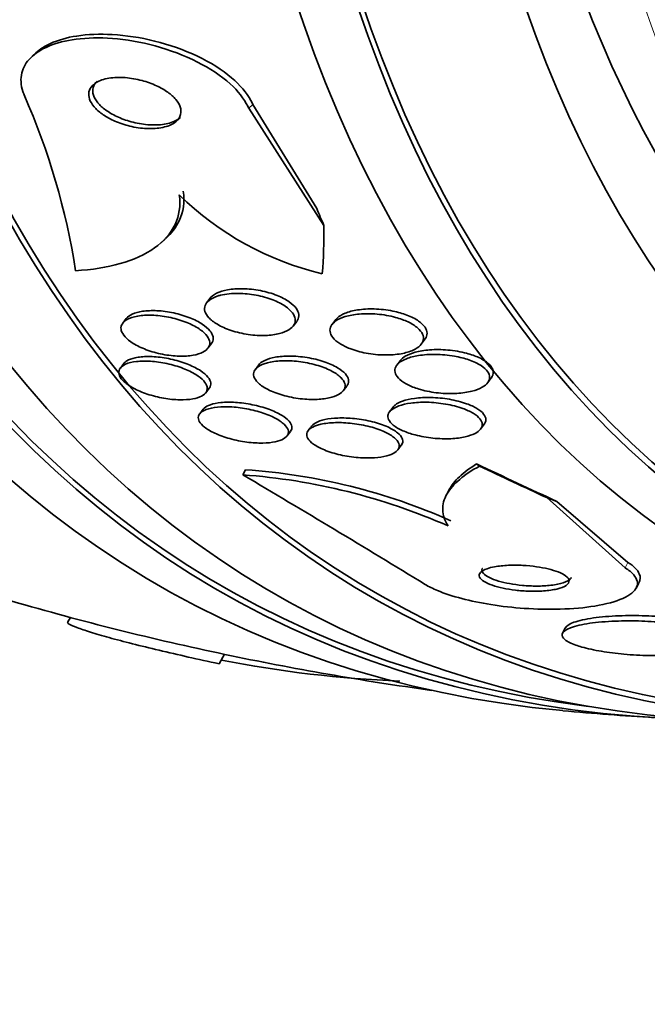
# Model space of a CAD drawing. Units: millimetres. Extents: x 0 to 771, y 0 to 1164.
# Drawn here: x 649 to 655, y 296 to 306 of the extents above; entities that cross this region are included whole.
import ezdxf
from ezdxf import colors
from ezdxf.entities.mleader import LeaderData, LeaderLine
from ezdxf.math import Vec2, Vec3

# ---------------------------------------------------------------- set-up
doc = ezdxf.new("R2010")
doc.units = ezdxf.units.MM
doc.layers.add('DV7_Défaut', color=7, linetype='Continuous')
doc.layers.add('Défaut', color=7, linetype='Continuous')

# ---------------------------------------------------------------- blocks, each defined once
blk = doc.blocks.new('_DOT')
at = {"color": 0}
blk.add_line((0, 0), (-1, 0), dxfattribs=at)
at = {"color": 0, "const_width": 0.333}
blk.add_lwpolyline([(-0.1665, 0, 1), (0.1665, 0, 1)], format="xyb", close=True, dxfattribs=at)
blk = doc.blocks.new('SE6')
at = {"layer": 'DV7_Défaut', "color": 7, "linetype": 'Continuous', "lineweight": 35}
for p, q in [((649.5396, 305.2141), (649.5005, 305.1783)), ((651.5869, 304.6772), (652.312, 303.5459)), ((651.6267, 304.7137), (652.2423, 303.7122)), ((650.7431, 303.3811), (650.7821, 303.4169)), ((651.2146, 302.8459), (651.1821, 302.803)), ((650.4066, 302.6497), (650.3742, 302.607)), ((652.4254, 302.6399), (652.3907, 302.5941)), ((652.0153, 302.578), (652.0497, 302.6233)), ((653.2497, 302.403), (653.2853, 302.4501)), ((651.1943, 302.3646), (651.2274, 302.4083)), ((650.3833, 302.2167), (650.3506, 302.1735)), ((651.6838, 302.2033), (651.6514, 302.1606)), ((653.0486, 302.2464), (653.0146, 302.2016)), ((653.89, 302.0322), (653.9243, 302.0774)), ((651.1734, 301.9347), (651.207, 301.9791)), ((652.4986, 301.9539), (652.5331, 301.9994)), ((651.1485, 301.7766), (651.1156, 301.7332)), ((652.9787, 301.7974), (652.9443, 301.752)), ((652.1801, 301.5964), (652.1608, 301.5709)), ((653.8218, 301.5853), (653.8567, 301.6313)), ((651.956, 301.5176), (651.9904, 301.5629)), ((653.0227, 301.3837), (653.0569, 301.4287)), ((651.5311, 301.1431), (651.5574, 301.1932)), ((653.5228, 301.0078), (653.4936, 300.9522)), ((655.2145, 300.247), (654.4588, 300.9241)), ((655.2416, 300.2988), (654.5559, 300.8867)), ((655.3203, 300.052), (655.3448, 300.0989)), ((649.8689, 299.7685), (649.8437, 299.7247)), ((654.6369, 299.6672), (654.6111, 299.618)), ((651.3011, 299.3223), (651.3536, 299.4133))]:
    blk.add_line(p, q, dxfattribs=at)
at = {"layer": 'DV7_Défaut', "color": 7, "linetype": 'Continuous', "lineweight": 18}
for p, q in [((651.5869, 304.6772), (651.6267, 304.7137)), ((655.2145, 300.247), (655.2416, 300.2988))]:
    blk.add_line(p, q, dxfattribs=at)
at = {"layer": 'DV7_Défaut', "color": 7, "linetype": 'Continuous', "lineweight": 35}
for centre, radius, start, end in [((643.1185, 302.0411), 6.8849, 8.94635, 23.69004), ((652.9647, 305.9279), 2.9226, 225.55146, 256.77649), ((651.1031, 295.21), 5.9485, 66.14527, 85.87308), ((584.0804, 186.9373), 132.637, 58.547871, 59.433608), ((651.1357, 295.2732), 5.935, 66.15005, 85.92571), ((657.2393, 327.2989), 28.5, 253.83324, 258.09124), ((657.2393, 327.2989), 28.5, 258.09124, 262.15342), ((653.48, 310.2951), 11.1485, 258.85855, 267.74909), ((657.2393, 327.2989), 28.55, 264.72465, 266.49641)]:
    blk.add_arc(centre, radius, start, end, dxfattribs=at)
for centre, major_axis, ratio, start_param, end_param in [((664.1336, 323.3185), (13.4168, 23.2385), 0.57735, 0, 3.401435), ((664.5932, 323.0532), (13.2942, 23.0262), 0.57735, 0, 3.446829), ((664.5932, 323.0532), (13.2673, 22.9797), 0.57735, 0, 3.381674), ((665.0175, 322.8082), (13.1729, 22.8162), 0.57735, 0, 3.441293), ((665.7246, 322.4), (12.9528, 22.4349), 0.57735, 0, 3.475297), ((665.7246, 322.4), (12.9253, 22.3872), 0.57735, 0, 3.397821), ((668.1995, 320.9711), (11.988, 20.7639), 0.57735, 0, 3.616357), ((668.553, 320.767), (-11.7925, -20.4252), 0.57735, 2.64128, 6.283185), ((668.553, 320.767), (11.8227, 20.4775), 0.57735, 0, 3.652846), ((669.4664, 320.2396), (11, 19.0526), 0.57735, 0, 3.141593), ((669.4664, 320.2396), (11.3275, 19.6198), 0.57735, 0, 3.540364), ((671.2342, 319.219), (10.25, 17.7535), 0.57735, 0, 3.141593), ((660.3066, 299.9929), (-8.1045, 8.8497), 0.391646, 0.8197, 0.838876), ((640.9539, 312.3847), (10.4433, -11.4035), 0.391646, 0.350987, 0.408703), ((646.1199, 306.0756), (13.615, -7.1332), 0.057861, -0.942959, -0.872605), ((655.4665, 300.4106), (-1.7706, 0.9276), 0.057861, 0.347082, 0.39493), ((646.1199, 306.0756), (13.6969, -7.1762), 0.057861, -0.94453, -0.886271), ((663.8598, 295.6534), (-10.6295, 5.5691), 0.057861, -0.475273, -0.456098)]:
    blk.add_ellipse(centre, major_axis=major_axis, ratio=ratio, start_param=start_param, end_param=end_param, dxfattribs=at)
at = {"layer": 'DV7_Défaut', "color": 7, "linetype": 'Continuous', "lineweight": 18}
blk.add_ellipse((670.1735, 319.8314), major_axis=(11, 19.0526), ratio=0.57735, start_param=0, end_param=3.135802, dxfattribs=at)
at = {"layer": 'DV7_Défaut', "color": 7, "linetype": 'Continuous', "lineweight": 35}
for points, knots in [([(649.5377, 305.2123), (649.5756, 305.2469), (649.6228, 305.2771), (649.6765, 305.3017), (649.7497, 305.3353), (649.8367, 305.3597), (649.9307, 305.3743), (650.0362, 305.3906), (650.1531, 305.3951), (650.2727, 305.3884), (650.4052, 305.3809), (650.5446, 305.3594), (650.6803, 305.3256), (650.8223, 305.2902), (650.9646, 305.2402), (651.0934, 305.1787), (651.2164, 305.12), (651.3311, 305.0488), (651.4227, 304.971), (651.5027, 304.9031), (651.5676, 304.8279), (651.6076, 304.7533), (651.6147, 304.7401), (651.6211, 304.7269), (651.6267, 304.7137)], [0, 0, 0, 0, 0.0921768, 0.0921768, 0.0921768, 0.2179296, 0.2179296, 0.2179296, 0.3594685, 0.3594685, 0.3594685, 0.5164998, 0.5164998, 0.5164998, 0.6811913, 0.6811913, 0.6811913, 0.8386256, 0.8386256, 0.8386256, 0.976009, 0.976009, 0.976009, 1, 1, 1, 1]), ([(649.4232, 304.8073), (649.4188, 304.8179), (649.4148, 304.8285), (649.4113, 304.8391), (649.3908, 304.9012), (649.3874, 304.9629), (649.4011, 305.0186), (649.4145, 305.0726), (649.444, 305.1224), (649.4865, 305.1649), (649.531, 305.2095), (649.5906, 305.2471), (649.66, 305.2762), (649.7365, 305.3083), (649.8266, 305.3308), (649.9233, 305.3434), (650.0319, 305.3576), (650.1514, 305.3596), (650.2733, 305.3502), (650.4076, 305.3399), (650.5483, 305.3154), (650.6844, 305.2786), (650.8257, 305.2403), (650.9665, 305.1875), (651.0927, 305.1236), (651.2119, 305.0632), (651.3221, 304.9906), (651.4085, 304.9124), (651.4837, 304.8444), (651.5432, 304.7697), (651.5783, 304.6963), (651.5814, 304.6899), (651.5842, 304.6836), (651.5869, 304.6772)], [0, 0, 0, 0, 0.015287, 0.015287, 0.015287, 0.106319, 0.106319, 0.106319, 0.19411, 0.19411, 0.19411, 0.286009, 0.286009, 0.286009, 0.387453, 0.387453, 0.387453, 0.501623, 0.501623, 0.501623, 0.627764, 0.627764, 0.627764, 0.758969, 0.758969, 0.758969, 0.883119, 0.883119, 0.883119, 0.990845, 0.990845, 0.990845, 1, 1, 1, 1]), ([(650.0692, 304.8821), (650.0552, 304.8633), (650.047, 304.8416), (650.0456, 304.8187), (650.0441, 304.7958), (650.0495, 304.771), (650.0612, 304.7465), (650.0727, 304.7224), (650.0905, 304.698), (650.1129, 304.675), (650.1364, 304.651), (650.1653, 304.6279), (650.1974, 304.6072), (650.2328, 304.5844), (650.2728, 304.5639), (650.3144, 304.5468), (650.3612, 304.5275), (650.4112, 304.512), (650.4609, 304.5011), (650.5157, 304.4891), (650.5715, 304.4822), (650.6241, 304.4813), (650.6786, 304.4802), (650.7313, 304.4855), (650.7767, 304.4971), (650.8195, 304.5082), (650.8573, 304.5254), (650.8846, 304.5478), (650.9084, 304.5673), (650.9249, 304.5914), (650.9315, 304.6179), (650.9373, 304.6408), (650.9357, 304.6662), (650.9269, 304.6917), (650.9186, 304.7155), (650.9039, 304.7401), (650.8841, 304.7634), (650.8638, 304.7873), (650.8377, 304.8106), (650.8082, 304.8318), (650.7759, 304.855), (650.7388, 304.8762), (650.6996, 304.8944), (650.6554, 304.9148), (650.6077, 304.9319), (650.5597, 304.9448), (650.5062, 304.9592), (650.451, 304.9687), (650.3982, 304.9727), (650.3425, 304.977), (650.2878, 304.9752), (650.2395, 304.967), (650.1927, 304.9591), (650.1504, 304.9449), (650.1178, 304.925), (650.098, 304.9128), (650.0814, 304.8983), (650.0692, 304.8821)], [0, 0, 0, 0, 0.044552, 0.044552, 0.044552, 0.089184, 0.089184, 0.089184, 0.132994, 0.132994, 0.132994, 0.17883, 0.17883, 0.17883, 0.229491, 0.229491, 0.229491, 0.286595, 0.286595, 0.286595, 0.349733, 0.349733, 0.349733, 0.415377, 0.415377, 0.415377, 0.47748, 0.47748, 0.47748, 0.531492, 0.531492, 0.531492, 0.578168, 0.578168, 0.578168, 0.621781, 0.621781, 0.621781, 0.666568, 0.666568, 0.666568, 0.715682, 0.715682, 0.715682, 0.771113, 0.771113, 0.771113, 0.832988, 0.832988, 0.832988, 0.89844, 0.89844, 0.89844, 0.961743, 0.961743, 0.961743, 1, 1, 1, 1]), ([(650.1271, 304.9386), (650.1078, 304.9209), (650.0942, 304.9), (650.0879, 304.8772), (650.0817, 304.8544), (650.0827, 304.829), (650.0911, 304.8034), (650.0989, 304.7795), (650.1133, 304.7548), (650.1327, 304.7312), (650.1527, 304.7071), (650.1784, 304.6836), (650.2076, 304.6622), (650.2394, 304.6388), (650.2762, 304.6174), (650.315, 304.599), (650.3587, 304.5784), (650.406, 304.5611), (650.4536, 304.548), (650.5067, 304.5334), (650.5616, 304.5237), (650.6142, 304.5194), (650.6701, 304.5148), (650.725, 304.5163), (650.7738, 304.5242), (650.8213, 304.5319), (650.8646, 304.546), (650.8981, 304.5658), (650.91, 304.5729), (650.9209, 304.5808), (650.9304, 304.5895)], [0, 0, 0, 0, 0.09374, 0.09374, 0.09374, 0.187577, 0.187577, 0.187577, 0.275214, 0.275214, 0.275214, 0.364867, 0.364867, 0.364867, 0.462741, 0.462741, 0.462741, 0.572893, 0.572893, 0.572893, 0.695966, 0.695966, 0.695966, 0.82687, 0.82687, 0.82687, 0.954435, 0.954435, 0.954435, 1, 1, 1, 1]), ([(650.9572, 303.8773), (650.9712, 303.774), (650.9573, 303.679), (650.8867, 303.5297), (650.8435, 303.4729), (650.7881, 303.4224)], [0, 0, 0, 0, 0.581495, 0.581495, 1, 1, 1, 1]), ([(650.9181, 303.8415), (650.932, 303.7381), (650.9181, 303.6432), (650.8361, 303.4696), (650.7688, 303.3938), (650.5891, 303.2672), (650.4769, 303.2168), (650.2211, 303.1439), (650.0758, 303.1209), (649.9196, 303.1117)], [0, 0, 0, 0, 0.25, 0.25, 0.5, 0.5, 0.75, 0.75, 1, 1, 1, 1]), ([(651.2115, 302.8416), (651.2256, 302.8623), (651.2489, 302.8805), (651.2784, 302.8948), (651.3078, 302.9092), (651.3441, 302.9202), (651.3844, 302.9274), (651.4284, 302.9353), (651.4784, 302.9388), (651.5304, 302.9378), (651.5849, 302.9367), (651.6433, 302.9305), (651.7005, 302.9193), (651.7552, 302.9086), (651.8105, 302.8928), (651.8603, 302.873), (651.9039, 302.8557), (651.9447, 302.8346), (651.9774, 302.8117), (652.0057, 302.7919), (652.0289, 302.7703), (652.0445, 302.7488), (652.0589, 302.7288), (652.0674, 302.7085), (652.0694, 302.6893), (652.0715, 302.6699), (652.0671, 302.6512), (652.0572, 302.6344), (652.0551, 302.6309), (652.0528, 302.6274), (652.0503, 302.6241)], [0, 0, 0, 0, 0.113285, 0.113285, 0.113285, 0.225951, 0.225951, 0.225951, 0.34956, 0.34956, 0.34956, 0.479212, 0.479212, 0.479212, 0.603368, 0.603368, 0.603368, 0.712328, 0.712328, 0.712328, 0.8063, 0.8063, 0.8063, 0.893201, 0.893201, 0.893201, 0.981518, 0.981518, 0.981518, 1, 1, 1, 1]), ([(651.3163, 302.8754), (651.3664, 302.8878), (651.4264, 302.8938), (651.4896, 302.893), (651.5436, 302.8923), (651.6016, 302.8865), (651.6585, 302.8757), (651.7134, 302.8654), (651.7691, 302.85), (651.8194, 302.8305), (651.8637, 302.8133), (651.9052, 302.7923), (651.9388, 302.7694), (651.9678, 302.7497), (651.9917, 302.728), (652.008, 302.7064), (652.0231, 302.6864), (652.0322, 302.666), (652.0348, 302.6468), (652.0375, 302.6273), (652.0337, 302.6085), (652.0243, 302.5916), (652.0142, 302.5733), (651.9973, 302.5567), (651.9754, 302.5428), (651.9508, 302.5272), (651.9194, 302.5145), (651.8838, 302.5054), (651.8441, 302.4951), (651.798, 302.4889), (651.7491, 302.4872), (651.697, 302.4853), (651.6402, 302.4885), (651.5835, 302.4967), (651.5278, 302.5048), (651.4704, 302.5181), (651.4172, 302.5359), (651.3696, 302.5519), (651.3238, 302.5721), (651.2856, 302.5946), (651.2525, 302.6141), (651.2242, 302.636), (651.2036, 302.6581), (651.1849, 302.6782), (651.1721, 302.6991), (651.1661, 302.7189), (651.16, 302.7386), (651.1604, 302.7578), (651.1666, 302.7753), (651.1732, 302.7939), (651.1865, 302.811), (651.2049, 302.8257), (651.2255, 302.842), (651.2528, 302.8557), (651.2847, 302.8663), (651.2947, 302.8696), (651.3053, 302.8726), (651.3163, 302.8754)], [0, 0, 0, 0, 0.076658, 0.076658, 0.076658, 0.141823, 0.141823, 0.141823, 0.204722, 0.204722, 0.204722, 0.260124, 0.260124, 0.260124, 0.307873, 0.307873, 0.307873, 0.351853, 0.351853, 0.351853, 0.396368, 0.396368, 0.396368, 0.444708, 0.444708, 0.444708, 0.499043, 0.499043, 0.499043, 0.559859, 0.559859, 0.559859, 0.624857, 0.624857, 0.624857, 0.688745, 0.688745, 0.688745, 0.746037, 0.746037, 0.746037, 0.795411, 0.795411, 0.795411, 0.840021, 0.840021, 0.840021, 0.884121, 0.884121, 0.884121, 0.93116, 0.93116, 0.93116, 0.983573, 0.983573, 0.983573, 1, 1, 1, 1]), ([(650.4064, 302.6496), (650.4069, 302.6502), (650.4075, 302.6509), (650.408, 302.6515), (650.421, 302.6678), (650.4409, 302.6819), (650.4657, 302.6931), (650.493, 302.7055), (650.527, 302.7147), (650.5649, 302.7202), (650.6064, 302.7263), (650.6537, 302.7282), (650.703, 302.7258), (650.7547, 302.7234), (650.8102, 302.7161), (650.8648, 302.7044), (650.9178, 302.6931), (650.9716, 302.6771), (651.0205, 302.6576), (651.0647, 302.64), (651.1063, 302.619), (651.1404, 302.5964), (651.1706, 302.5764), (651.1958, 302.5547), (651.2134, 302.5332), (651.2297, 302.5132), (651.24, 302.493), (651.2436, 302.474), (651.2472, 302.4551), (651.2443, 302.4369), (651.2356, 302.4209), (651.2335, 302.4169), (651.2309, 302.413), (651.2281, 302.4092)], [0, 0, 0, 0, 0.004014, 0.004014, 0.004014, 0.103886, 0.103886, 0.103886, 0.214343, 0.214343, 0.214343, 0.335422, 0.335422, 0.335422, 0.462293, 0.462293, 0.462293, 0.585688, 0.585688, 0.585688, 0.697101, 0.697101, 0.697101, 0.795365, 0.795365, 0.795365, 0.886317, 0.886317, 0.886317, 0.977398, 0.977398, 0.977398, 1, 1, 1, 1]), ([(652.4245, 302.6387), (652.4293, 302.645), (652.4349, 302.6511), (652.4412, 302.6568), (652.46, 302.6741), (652.4856, 302.6892), (652.5156, 302.7014), (652.55, 302.7155), (652.5909, 302.7262), (652.6353, 302.7331), (652.6848, 302.7409), (652.74, 302.7442), (652.7966, 302.7427), (652.8554, 302.7411), (652.9176, 302.7342), (652.9773, 302.722), (653.0239, 302.7125), (653.0703, 302.6994), (653.1123, 302.6834), (653.1544, 302.6672), (653.1934, 302.6475), (653.2242, 302.626), (653.251, 302.6072), (653.2725, 302.5864), (653.2862, 302.5657), (653.2989, 302.5467), (653.3055, 302.5272), (653.3059, 302.5088), (653.3063, 302.4899), (653.3003, 302.4717), (653.289, 302.4552), (653.2879, 302.4536), (653.2868, 302.452), (653.2856, 302.4504)], [0, 0, 0, 0, 0.03378, 0.03378, 0.03378, 0.1351533, 0.1351533, 0.1351533, 0.2512791, 0.2512791, 0.2512791, 0.3811722, 0.3811722, 0.3811722, 0.516381, 0.516381, 0.516381, 0.6217572, 0.6217572, 0.6217572, 0.7280462, 0.7280462, 0.7280462, 0.8204341, 0.8204341, 0.8204341, 0.9050918, 0.9050918, 0.9050918, 0.9915932, 0.9915932, 0.9915932, 1, 1, 1, 1]), ([(650.4361, 302.651), (650.4671, 302.6644), (650.5062, 302.6737), (650.5497, 302.6787), (650.5932, 302.6836), (650.6422, 302.6842), (650.693, 302.6804), (650.7455, 302.6765), (650.8014, 302.6678), (650.8558, 302.6547), (650.908, 302.6422), (650.9605, 302.6251), (651.0076, 302.6048), (651.0499, 302.5866), (651.0891, 302.5652), (651.1207, 302.5426), (651.1487, 302.5225), (651.1715, 302.5009), (651.1868, 302.4797), (651.2012, 302.4599), (651.2095, 302.4399), (651.2112, 302.4214), (651.213, 302.4026), (651.2082, 302.3849), (651.1976, 302.3693), (651.1863, 302.3525), (651.1682, 302.3378), (651.1451, 302.3259), (651.1196, 302.3128), (651.0874, 302.3028), (651.0511, 302.2963), (651.0112, 302.2892), (650.9654, 302.2862), (650.9172, 302.2875), (650.8665, 302.2889), (650.8116, 302.2951), (650.7572, 302.3058), (650.704, 302.3162), (650.6495, 302.3314), (650.5994, 302.3502), (650.5539, 302.3674), (650.5105, 302.3882), (650.4744, 302.4107), (650.4424, 302.4306), (650.4152, 302.4525), (650.3955, 302.4743), (650.3774, 302.4944), (650.3652, 302.5149), (650.3599, 302.5341), (650.3545, 302.5533), (650.3557, 302.5717), (650.3628, 302.588), (650.3703, 302.6054), (650.3846, 302.621), (650.4041, 302.6339), (650.4136, 302.6402), (650.4243, 302.6459), (650.4361, 302.651)], [0, 0, 0, 0, 0.061541, 0.061541, 0.061541, 0.122948, 0.122948, 0.122948, 0.186462, 0.186462, 0.186462, 0.247493, 0.247493, 0.247493, 0.302187, 0.302187, 0.302187, 0.350602, 0.350602, 0.350602, 0.395931, 0.395931, 0.395931, 0.44183, 0.44183, 0.44183, 0.49118, 0.49118, 0.49118, 0.545791, 0.545791, 0.545791, 0.605855, 0.605855, 0.605855, 0.66914, 0.66914, 0.66914, 0.731144, 0.731144, 0.731144, 0.787533, 0.787533, 0.787533, 0.837376, 0.837376, 0.837376, 0.883247, 0.883247, 0.883247, 0.928736, 0.928736, 0.928736, 0.976872, 0.976872, 0.976872, 1, 1, 1, 1]), ([(652.5626, 302.3605), (652.5268, 302.3744), (652.4935, 302.3909), (652.4656, 302.4088), (652.4376, 302.4268), (652.4144, 302.4467), (652.3983, 302.4668), (652.383, 302.4859), (652.3737, 302.5056), (652.3709, 302.5244), (652.368, 302.5433), (652.3715, 302.5618), (652.3805, 302.5785), (652.3903, 302.5968), (652.4067, 302.6135), (652.4279, 302.6279), (652.452, 302.6443), (652.4828, 302.6581), (652.5178, 302.6688), (652.5577, 302.6809), (652.604, 302.6894), (652.6531, 302.6936), (652.7069, 302.6983), (652.7657, 302.6982), (652.8248, 302.693), (652.884, 302.6877), (652.9454, 302.6771), (653.0025, 302.6614), (653.0451, 302.6498), (653.0864, 302.6349), (653.1226, 302.6177), (653.159, 302.6004), (653.1913, 302.5802), (653.2156, 302.5589), (653.2372, 302.54), (653.2532, 302.5196), (653.262, 302.4997), (653.2705, 302.4807), (653.2727, 302.4617), (653.2691, 302.4439), (653.2654, 302.4252), (653.2551, 302.4075), (653.2398, 302.3917), (653.2226, 302.3741), (653.1987, 302.3584), (653.1703, 302.3456), (653.1377, 302.3308), (653.0985, 302.3193), (653.0556, 302.3115), (653.0075, 302.3028), (652.9536, 302.2985), (652.898, 302.299), (652.8398, 302.2996), (652.7779, 302.3055), (652.718, 302.3168), (652.6643, 302.3269), (652.6105, 302.3417), (652.5626, 302.3605)], [0, 0, 0, 0, 0.045024, 0.045024, 0.045024, 0.090247, 0.090247, 0.090247, 0.133162, 0.133162, 0.133162, 0.176206, 0.176206, 0.176206, 0.222995, 0.222995, 0.222995, 0.276152, 0.276152, 0.276152, 0.336824, 0.336824, 0.336824, 0.403338, 0.403338, 0.403338, 0.470122, 0.470122, 0.470122, 0.519581, 0.519581, 0.519581, 0.569403, 0.569403, 0.569403, 0.613684, 0.613684, 0.613684, 0.655885, 0.655885, 0.655885, 0.70035, 0.70035, 0.70035, 0.750273, 0.750273, 0.750273, 0.807598, 0.807598, 0.807598, 0.872007, 0.872007, 0.872007, 0.939473, 0.939473, 0.939473, 1, 1, 1, 1]), ([(653.0482, 302.2459), (653.0596, 302.2609), (653.0761, 302.2747), (653.0963, 302.2867), (653.1221, 302.3021), (653.1545, 302.315), (653.1908, 302.3249), (653.2324, 302.3363), (653.2802, 302.3441), (653.3307, 302.348), (653.3862, 302.3523), (653.4465, 302.3519), (653.5067, 302.3467), (653.5672, 302.3414), (653.6296, 302.331), (653.6872, 302.3156), (653.7296, 302.3044), (653.7704, 302.2901), (653.806, 302.2736), (653.8417, 302.257), (653.873, 302.2376), (653.896, 302.2172), (653.9164, 302.1992), (653.9309, 302.1799), (653.9382, 302.161), (653.9452, 302.1431), (653.9459, 302.1252), (653.9409, 302.1085), (653.9378, 302.0981), (653.9325, 302.0882), (653.9252, 302.0787)], [0, 0, 0, 0, 0.08287, 0.08287, 0.08287, 0.188647, 0.188647, 0.188647, 0.310124, 0.310124, 0.310124, 0.444133, 0.444133, 0.444133, 0.579183, 0.579183, 0.579183, 0.677866, 0.677866, 0.677866, 0.777322, 0.777322, 0.777322, 0.865161, 0.865161, 0.865161, 0.948466, 0.948466, 0.948466, 1, 1, 1, 1]), ([(650.3825, 302.2156), (650.3901, 302.2255), (650.4005, 302.2346), (650.4134, 302.2425), (650.434, 302.2551), (650.4613, 302.2651), (650.493, 302.2719), (650.5107, 302.2758), (650.53, 302.2787), (650.5504, 302.2807)], [0, 0, 0, 0, 0.285644, 0.285644, 0.285644, 0.744353, 0.744353, 0.744353, 1, 1, 1, 1]), ([(650.5504, 302.2807), (650.594, 302.2849), (650.6436, 302.2849), (650.695, 302.2805), (650.7465, 302.2762), (650.8014, 302.2675), (650.8549, 302.2548), (650.9073, 302.2425), (650.96, 302.226), (651.0077, 302.2066), (651.0511, 302.1888), (651.0917, 302.1681), (651.1246, 302.1463), (651.1539, 302.1268), (651.1781, 302.1059), (651.1945, 302.0854), (651.2098, 302.0665), (651.2188, 302.0474), (651.2211, 302.0299), (651.2233, 302.0124), (651.219, 301.9959), (651.2088, 301.9815), (651.2083, 301.9808), (651.2078, 301.9801), (651.2072, 301.9794)], [0, 0, 0, 0, 0.161898, 0.161898, 0.161898, 0.323945, 0.323945, 0.323945, 0.482536, 0.482536, 0.482536, 0.627158, 0.627158, 0.627158, 0.755843, 0.755843, 0.755843, 0.875155, 0.875155, 0.875155, 0.994099, 0.994099, 0.994099, 1, 1, 1, 1]), ([(651.6806, 302.1987), (651.6929, 302.2174), (651.7143, 302.2339), (651.7418, 302.247), (651.7692, 302.2601), (651.8033, 302.2703), (651.8414, 302.2772), (651.8834, 302.2848), (651.9311, 302.2886), (651.9811, 302.2884), (652.0346, 302.2882), (652.0922, 302.2834), (652.1491, 302.2742), (652.2053, 302.2652), (652.2626, 302.2514), (652.3149, 302.2338), (652.362, 302.2179), (652.4066, 302.1983), (652.4431, 302.1767), (652.4745, 302.1581), (652.5008, 302.1375), (652.5189, 302.1168), (652.5353, 302.0982), (652.5455, 302.0791), (652.5489, 302.061), (652.5523, 302.0432), (652.5493, 302.0259), (652.5405, 302.0105), (652.5385, 302.007), (652.5363, 302.0036), (652.5338, 302.0003)], [0, 0, 0, 0, 0.10918, 0.10918, 0.10918, 0.217724, 0.217724, 0.217724, 0.337314, 0.337314, 0.337314, 0.465646, 0.465646, 0.465646, 0.59261, 0.59261, 0.59261, 0.706954, 0.706954, 0.706954, 0.805244, 0.805244, 0.805244, 0.89356, 0.89356, 0.89356, 0.980645, 0.980645, 0.980645, 1, 1, 1, 1]), ([(653.2433, 301.9653), (653.2026, 301.9768), (653.1636, 301.9911), (653.1296, 302.0075), (653.0955, 302.0239), (653.0656, 302.0428), (653.0434, 302.0626), (653.023, 302.0807), (653.0085, 302.1), (653.0012, 302.1188), (652.9942, 302.1368), (652.9934, 302.1547), (652.9984, 302.1713), (653.0037, 302.1888), (653.0155, 302.2053), (653.0322, 302.2199), (653.051, 302.2363), (653.0764, 302.2506), (653.1061, 302.2624), (653.1402, 302.276), (653.1807, 302.2865), (653.2247, 302.2935), (653.2742, 302.3015), (653.3294, 302.3053), (653.386, 302.3046), (653.4456, 302.3039), (653.5087, 302.2982), (653.5695, 302.2874), (653.6178, 302.2787), (653.6658, 302.2667), (653.7094, 302.2516), (653.7532, 302.2364), (653.7938, 302.2175), (653.8258, 302.1967), (653.8534, 302.1788), (653.8755, 302.1589), (653.8895, 302.1389), (653.9021, 302.1209), (653.9086, 302.1023), (653.9088, 302.0847), (653.909, 302.067), (653.9029, 302.0497), (653.8915, 302.0341), (653.879, 302.0169), (653.8599, 302.0013), (653.8363, 301.9879), (653.8092, 301.9725), (653.7755, 301.9597), (653.7379, 301.95), (653.6948, 301.9389), (653.6456, 301.9316), (653.5939, 301.9284), (653.5375, 301.9249), (653.4765, 301.9262), (653.4159, 301.9326), (653.3578, 301.9387), (653.2981, 301.9497), (653.2433, 301.9653)], [0, 0, 0, 0, 0.04783, 0.04783, 0.04783, 0.095981, 0.095981, 0.095981, 0.140083, 0.140083, 0.140083, 0.182118, 0.182118, 0.182118, 0.226323, 0.226323, 0.226323, 0.275919, 0.275919, 0.275919, 0.33299, 0.33299, 0.33299, 0.397516, 0.397516, 0.397516, 0.46575, 0.46575, 0.46575, 0.519809, 0.519809, 0.519809, 0.574378, 0.574378, 0.574378, 0.621242, 0.621242, 0.621242, 0.663369, 0.663369, 0.663369, 0.705875, 0.705875, 0.705875, 0.752608, 0.752608, 0.752608, 0.806256, 0.806256, 0.806256, 0.86785, 0.86785, 0.86785, 0.935226, 0.935226, 0.935226, 1, 1, 1, 1]), ([(650.4014, 302.2099), (650.4293, 302.2224), (650.4654, 302.2312), (650.5061, 302.236), (650.5467, 302.2407), (650.593, 302.2415), (650.6414, 302.2384), (650.692, 302.2352), (650.7464, 302.2275), (650.7999, 302.216), (650.8527, 302.2046), (650.9063, 302.189), (650.9553, 302.1702), (651.0004, 302.153), (651.043, 302.1325), (651.0781, 302.1107), (651.1095, 302.0913), (651.1358, 302.0702), (651.1544, 302.0495), (651.1715, 302.0304), (651.1824, 302.011), (651.1865, 301.9931), (651.1905, 301.9753), (651.1879, 301.9585), (651.1794, 301.9436), (651.1704, 301.928), (651.1547, 301.9143), (651.1339, 301.9032), (651.1111, 301.8911), (651.0817, 301.8818), (651.0482, 301.8757), (651.0113, 301.869), (650.9685, 301.866), (650.9231, 301.8668), (650.8747, 301.8676), (650.8218, 301.8728), (650.7689, 301.8821), (650.7158, 301.8914), (650.6609, 301.9051), (650.6096, 301.9223), (650.5617, 301.9384), (650.5154, 301.958), (650.4758, 301.9795), (650.4405, 301.9987), (650.4095, 302.02), (650.3864, 302.0413), (650.3654, 302.0608), (650.3502, 302.0807), (650.3423, 302.0995), (650.3346, 302.1178), (650.3334, 302.1354), (650.3384, 302.151), (650.3436, 302.1673), (650.3555, 302.1819), (650.3728, 302.1941), (650.3811, 302.1999), (650.3907, 302.2052), (650.4014, 302.2099)], [0, 0, 0, 0, 0.059815, 0.059815, 0.059815, 0.119452, 0.119452, 0.119452, 0.181994, 0.181994, 0.181994, 0.243756, 0.243756, 0.243756, 0.300534, 0.300534, 0.300534, 0.351047, 0.351047, 0.351047, 0.397499, 0.397499, 0.397499, 0.443355, 0.443355, 0.443355, 0.491635, 0.491635, 0.491635, 0.544428, 0.544428, 0.544428, 0.602478, 0.602478, 0.602478, 0.664477, 0.664477, 0.664477, 0.726801, 0.726801, 0.726801, 0.785052, 0.785052, 0.785052, 0.837102, 0.837102, 0.837102, 0.88439, 0.88439, 0.88439, 0.930158, 0.930158, 0.930158, 0.977517, 0.977517, 0.977517, 1, 1, 1, 1]), ([(651.7805, 302.227), (651.8225, 302.2368), (651.8718, 302.2424), (651.924, 302.2434), (651.9761, 302.2444), (652.0327, 302.241), (652.0891, 302.2332), (652.1456, 302.2253), (652.2037, 302.2128), (652.2575, 302.1962), (652.3066, 302.181), (652.3536, 302.162), (652.3928, 302.1406), (652.4267, 302.1222), (652.4557, 302.1014), (652.4764, 302.0805), (652.4949, 302.0618), (652.5073, 302.0423), (652.5127, 302.0239), (652.518, 302.0059), (652.5169, 301.9884), (652.5099, 301.9725), (652.5025, 301.9558), (652.4885, 301.9404), (652.4695, 301.9274), (652.4484, 301.9129), (652.4206, 301.9008), (652.3885, 301.8917), (652.3525, 301.8815), (652.3103, 301.8747), (652.265, 301.8717), (652.2155, 301.8684), (652.161, 301.8695), (652.1058, 301.875), (652.0494, 301.8806), (651.9906, 301.891), (651.9349, 301.9057), (651.8831, 301.9194), (651.8323, 301.9374), (651.7886, 301.9581), (651.7506, 301.9762), (651.7168, 301.9969), (651.6914, 302.0184), (651.669, 302.0372), (651.6525, 302.0572), (651.6433, 302.0763), (651.6346, 302.0946), (651.6322, 302.1126), (651.6359, 302.1291), (651.6398, 302.1462), (651.6503, 302.1621), (651.6661, 302.1758), (651.6834, 302.1909), (651.7074, 302.2038), (651.7358, 302.214), (651.7497, 302.2189), (651.7646, 302.2233), (651.7805, 302.227)], [0, 0, 0, 0, 0.064492, 0.064492, 0.064492, 0.128949, 0.128949, 0.128949, 0.193609, 0.193609, 0.193609, 0.252615, 0.252615, 0.252615, 0.303441, 0.303441, 0.303441, 0.348606, 0.348606, 0.348606, 0.39252, 0.39252, 0.39252, 0.438921, 0.438921, 0.438921, 0.490475, 0.490475, 0.490475, 0.548511, 0.548511, 0.548511, 0.61208, 0.61208, 0.61208, 0.677111, 0.677111, 0.677111, 0.737724, 0.737724, 0.737724, 0.790418, 0.790418, 0.790418, 0.836681, 0.836681, 0.836681, 0.880624, 0.880624, 0.880624, 0.926096, 0.926096, 0.926096, 0.975963, 0.975963, 0.975963, 1, 1, 1, 1]), ([(652.9777, 301.796), (652.9832, 301.8032), (652.99, 301.81), (652.998, 301.8164), (653.0162, 301.8311), (653.041, 301.8439), (653.0701, 301.8542), (653.1032, 301.866), (653.1426, 301.875), (653.1852, 301.8808), (653.2334, 301.8874), (653.2868, 301.8901), (653.3417, 301.889), (653.4001, 301.8877), (653.4619, 301.8819), (653.5216, 301.8716), (653.5791, 301.8616), (653.6366, 301.8472), (653.6871, 301.829), (653.7238, 301.8157), (653.7578, 301.8002), (653.7857, 301.7834), (653.8137, 301.7665), (653.8364, 301.7478), (653.8511, 301.7291), (653.8646, 301.7119), (653.8719, 301.6943), (653.8725, 301.6776), (653.8731, 301.6614), (653.8675, 301.6456), (653.8568, 301.6314)], [0, 0, 0, 0, 0.042602, 0.042602, 0.042602, 0.140146, 0.140146, 0.140146, 0.25149, 0.25149, 0.25149, 0.377337, 0.377337, 0.377337, 0.511799, 0.511799, 0.511799, 0.641755, 0.641755, 0.641755, 0.735563, 0.735563, 0.735563, 0.829899, 0.829899, 0.829899, 0.916092, 0.916092, 0.916092, 1, 1, 1, 1]), ([(651.1575, 301.7646), (651.1834, 301.7774), (651.2177, 301.7869), (651.2568, 301.7927), (651.2958, 301.7985), (651.3406, 301.8007), (651.3877, 301.7995), (651.438, 301.7981), (651.4924, 301.7927), (651.5465, 301.7836), (651.6011, 301.7744), (651.6572, 301.761), (651.7091, 301.7444), (651.7576, 301.7289), (651.804, 301.71), (651.843, 301.6894), (651.8775, 301.6712), (651.9071, 301.651), (651.9285, 301.6309), (651.9476, 301.6128), (651.9606, 301.5943), (651.9664, 301.5769), (651.9719, 301.5601), (651.9708, 301.544), (651.9637, 301.5297), (651.9563, 301.5148), (651.9422, 301.5015), (651.9231, 301.4905), (651.9021, 301.4785), (651.8747, 301.4689), (651.843, 301.4622), (651.8079, 301.4547), (651.7669, 301.4506), (651.723, 301.4498), (651.6752, 301.449), (651.6229, 301.4521), (651.57, 301.4591), (651.5156, 301.4662), (651.4589, 301.4776), (651.4053, 301.4926), (651.3543, 301.5068), (651.3044, 301.5247), (651.2612, 301.5447), (651.2226, 301.5627), (651.1881, 301.5829), (651.162, 301.6035), (651.1387, 301.6219), (651.1213, 301.6411), (651.1115, 301.6593), (651.1023, 301.6765), (651.0995, 301.6934), (651.1032, 301.7085), (651.1069, 301.7239), (651.1174, 301.738), (651.1332, 301.7499), (651.1402, 301.7552), (651.1484, 301.7601), (651.1575, 301.7646)], [0, 0, 0, 0, 0.058751, 0.058751, 0.058751, 0.117267, 0.117267, 0.117267, 0.179796, 0.179796, 0.179796, 0.243099, 0.243099, 0.243099, 0.302223, 0.302223, 0.302223, 0.354469, 0.354469, 0.354469, 0.401303, 0.401303, 0.401303, 0.446376, 0.446376, 0.446376, 0.493153, 0.493153, 0.493153, 0.544183, 0.544183, 0.544183, 0.600811, 0.600811, 0.600811, 0.662456, 0.662456, 0.662456, 0.72595, 0.72595, 0.72595, 0.786406, 0.786406, 0.786406, 0.840374, 0.840374, 0.840374, 0.888366, 0.888366, 0.888366, 0.933638, 0.933638, 0.933638, 0.979695, 0.979695, 0.979695, 1, 1, 1, 1]), ([(651.1478, 301.7756), (651.1506, 301.7793), (651.1539, 301.7829), (651.1575, 301.7863), (651.1719, 301.7997), (651.193, 301.8111), (651.2187, 301.8199), (651.247, 301.8296), (651.2817, 301.8365), (651.3199, 301.8402), (651.362, 301.8443), (651.4095, 301.8448), (651.4588, 301.8418), (651.5111, 301.8385), (651.567, 301.8311), (651.6216, 301.82), (651.6758, 301.8089), (651.7305, 301.7939), (651.7801, 301.7759), (651.8256, 301.7594), (651.8682, 301.7398), (651.9029, 301.7189), (651.9334, 301.7006), (651.9587, 301.6806), (651.9758, 301.6611), (651.9914, 301.6433), (652.0006, 301.6253), (652.0029, 301.6087), (652.0052, 301.5923), (652.0008, 301.5769), (651.9907, 301.5633), (651.9906, 301.5632), (651.9905, 301.5631), (651.9904, 301.563)], [0, 0, 0, 0, 0.024883, 0.024883, 0.024883, 0.122506, 0.122506, 0.122506, 0.230211, 0.230211, 0.230211, 0.349021, 0.349021, 0.349021, 0.475405, 0.475405, 0.475405, 0.60084, 0.60084, 0.60084, 0.715815, 0.715815, 0.715815, 0.816978, 0.816978, 0.816978, 0.908948, 0.908948, 0.908948, 0.999272, 0.999272, 0.999272, 1, 1, 1, 1]), ([(653.1918, 301.528), (653.1493, 301.5392), (653.1083, 301.5531), (653.0724, 301.569), (653.0363, 301.5849), (653.0044, 301.6033), (652.9805, 301.6225), (652.9588, 301.6399), (652.943, 301.6585), (652.9348, 301.6766), (652.9271, 301.6935), (652.9257, 301.7104), (652.9304, 301.726), (652.9352, 301.7421), (652.9465, 301.7572), (652.9629, 301.7705), (652.981, 301.7851), (653.0056, 301.7979), (653.0345, 301.8083), (653.0674, 301.8201), (653.1065, 301.8291), (653.149, 301.8349), (653.1969, 301.8415), (653.2501, 301.8443), (653.3048, 301.8432), (653.3631, 301.842), (653.4248, 301.8362), (653.4844, 301.826), (653.5419, 301.8161), (653.5995, 301.8017), (653.6501, 301.7835), (653.687, 301.7703), (653.7212, 301.7548), (653.7494, 301.7379), (653.7776, 301.7211), (653.8005, 301.7023), (653.8155, 301.6836), (653.8292, 301.6664), (653.8366, 301.6487), (653.8374, 301.6321), (653.8382, 301.6155), (653.8326, 301.5995), (653.8217, 301.5851), (653.8098, 301.5695), (653.7914, 301.5554), (653.7685, 301.5434), (653.7424, 301.5298), (653.71, 301.5186), (653.6737, 301.5103), (653.6323, 301.5007), (653.585, 301.4946), (653.5352, 301.4922), (653.4805, 301.4895), (653.4213, 301.4912), (653.3624, 301.4973), (653.3052, 301.5033), (653.2464, 301.5137), (653.1918, 301.528)], [0, 0, 0, 0, 0.049848, 0.049848, 0.049848, 0.100048, 0.100048, 0.100048, 0.145634, 0.145634, 0.145634, 0.188322, 0.188322, 0.188322, 0.232375, 0.232375, 0.232375, 0.281085, 0.281085, 0.281085, 0.336651, 0.336651, 0.336651, 0.399451, 0.399451, 0.399451, 0.466597, 0.466597, 0.466597, 0.531594, 0.531594, 0.531594, 0.578616, 0.578616, 0.578616, 0.625906, 0.625906, 0.625906, 0.669078, 0.669078, 0.669078, 0.711771, 0.711771, 0.711771, 0.757874, 0.757874, 0.757874, 0.810171, 0.810171, 0.810171, 0.869973, 0.869973, 0.869973, 0.935845, 0.935845, 0.935845, 1, 1, 1, 1]), ([(652.1857, 301.6014), (652.1939, 301.6185), (652.2107, 301.6339), (652.2337, 301.6464), (652.2567, 301.659), (652.2865, 301.6692), (652.3204, 301.6765), (652.3577, 301.6847), (652.4008, 301.6896), (652.4467, 301.6914), (652.4972, 301.6932), (652.5522, 301.6912), (652.6076, 301.6854), (652.6648, 301.6793), (652.7241, 301.669), (652.7799, 301.6549), (652.8324, 301.6416), (652.8835, 301.6245), (652.9269, 301.6049), (652.9647, 301.5879), (652.998, 301.5683), (653.0223, 301.5483), (653.0434, 301.5309), (653.0585, 301.5125), (653.0659, 301.495), (653.0729, 301.4785), (653.0734, 301.4623), (653.0678, 301.4476), (653.0655, 301.4415), (653.0621, 301.4357), (653.0579, 301.4301)], [0, 0, 0, 0, 0.101755, 0.101755, 0.101755, 0.202892, 0.202892, 0.202892, 0.314344, 0.314344, 0.314344, 0.437341, 0.437341, 0.437341, 0.564714, 0.564714, 0.564714, 0.684842, 0.684842, 0.684842, 0.789349, 0.789349, 0.789349, 0.880037, 0.880037, 0.880037, 0.965159, 0.965159, 0.965159, 1, 1, 1, 1]), ([(652.282, 301.6309), (652.3228, 301.6401), (652.3711, 301.6455), (652.4223, 301.6468), (652.4735, 301.6482), (652.5291, 301.6456), (652.5849, 301.6391), (652.6421, 301.6325), (652.7012, 301.6216), (652.7564, 301.607), (652.8082, 301.5933), (652.8582, 301.5759), (652.9005, 301.5561), (652.9372, 301.5389), (652.9692, 301.5194), (652.9922, 301.4995), (653.0124, 301.4821), (653.0264, 301.4639), (653.0329, 301.4465), (653.039, 301.4301), (653.0387, 301.414), (653.0323, 301.3995), (653.0257, 301.3844), (653.0126, 301.3706), (652.9944, 301.3588), (652.9744, 301.3459), (652.9479, 301.3351), (652.9172, 301.3268), (652.8827, 301.3175), (652.8421, 301.3113), (652.7985, 301.3082), (652.7502, 301.3049), (652.697, 301.3054), (652.6429, 301.3097), (652.5863, 301.3143), (652.527, 301.3232), (652.4704, 301.336), (652.4163, 301.3482), (652.3629, 301.3645), (652.3164, 301.3835), (652.2755, 301.4003), (652.2386, 301.4198), (652.2106, 301.4401), (652.1862, 301.4578), (652.1678, 301.4765), (652.1573, 301.4946), (652.1476, 301.5114), (652.1443, 301.528), (652.1474, 301.5433), (652.1506, 301.5587), (652.1603, 301.5731), (652.1754, 301.5855), (652.1917, 301.599), (652.2145, 301.6106), (652.2418, 301.6197), (652.2542, 301.6239), (652.2677, 301.6276), (652.282, 301.6309)], [0, 0, 0, 0, 0.063648, 0.063648, 0.063648, 0.127177, 0.127177, 0.127177, 0.192529, 0.192529, 0.192529, 0.253785, 0.253785, 0.253785, 0.306944, 0.306944, 0.306944, 0.35325, 0.35325, 0.35325, 0.397, 0.397, 0.397, 0.442265, 0.442265, 0.442265, 0.492049, 0.492049, 0.492049, 0.548162, 0.548162, 0.548162, 0.610457, 0.610457, 0.610457, 0.675768, 0.675768, 0.675768, 0.738337, 0.738337, 0.738337, 0.793429, 0.793429, 0.793429, 0.841131, 0.841131, 0.841131, 0.885222, 0.885222, 0.885222, 0.929819, 0.929819, 0.929819, 0.978102, 0.978102, 0.978102, 1, 1, 1, 1]), ([(653.8115, 301.2274), (653.7369, 301.1869), (653.6728, 301.1444), (653.5671, 301.055), (653.5253, 301.0076), (653.469, 300.9091), (653.455, 300.8588), (653.4575, 300.7559), (653.4745, 300.703), (653.5087, 300.6503)], [0, 0, 0, 0, 0.25, 0.25, 0.5, 0.5, 0.75, 0.75, 1, 1, 1, 1]), ([(653.7832, 301.248), (653.7183, 301.2089), (653.6627, 301.1679), (653.5751, 301.085), (653.5417, 301.0431), (653.519, 301.0005)], [0, 0, 0, 0, 0.519231, 0.519231, 1, 1, 1, 1]), ([(653.8836, 300.2385), (653.8554, 300.2285), (653.8337, 300.2165), (653.8211, 300.203), (653.8086, 300.1894), (653.805, 300.174), (653.8122, 300.1582), (653.8186, 300.1441), (653.8339, 300.1291), (653.8571, 300.1149), (653.8776, 300.1025), (653.9049, 300.0902), (653.9364, 300.0793), (653.9664, 300.0689), (654.0011, 300.0594), (654.0375, 300.0516), (654.0753, 300.0434), (654.1158, 300.0367), (654.1563, 300.0317), (654.2007, 300.0263), (654.2461, 300.0229), (654.2894, 300.0215), (654.3382, 300.0199), (654.3857, 300.0208), (654.4287, 300.024), (654.4765, 300.0275), (654.5202, 300.0338), (654.5565, 300.0426), (654.5945, 300.0517), (654.6254, 300.0638), (654.6458, 300.0779), (654.6652, 300.0913), (654.6754, 300.1071), (654.6737, 300.1237), (654.6722, 300.1383), (654.6613, 300.154), (654.6412, 300.1692), (654.6239, 300.1823), (654.5991, 300.1953), (654.5692, 300.207), (654.5415, 300.2179), (654.5087, 300.2279), (654.4736, 300.2364), (654.4378, 300.2451), (654.3988, 300.2524), (654.3595, 300.2579), (654.3166, 300.264), (654.2723, 300.2682), (654.2295, 300.2705), (654.1813, 300.273), (654.1338, 300.2733), (654.0901, 300.2713), (654.0411, 300.2692), (653.9954, 300.2643), (653.9564, 300.2571), (653.929, 300.252), (653.9044, 300.2458), (653.8836, 300.2385)], [0, 0, 0, 0, 0.058616, 0.058616, 0.058616, 0.117658, 0.117658, 0.117658, 0.170198, 0.170198, 0.170198, 0.216287, 0.216287, 0.216287, 0.260071, 0.260071, 0.260071, 0.305479, 0.305479, 0.305479, 0.355428, 0.355428, 0.355428, 0.411707, 0.411707, 0.411707, 0.474215, 0.474215, 0.474215, 0.539822, 0.539822, 0.539822, 0.602641, 0.602641, 0.602641, 0.657668, 0.657668, 0.657668, 0.705003, 0.705003, 0.705003, 0.748721, 0.748721, 0.748721, 0.793161, 0.793161, 0.793161, 0.841606, 0.841606, 0.841606, 0.896204, 0.896204, 0.896204, 0.957365, 0.957365, 0.957365, 1, 1, 1, 1]), ([(655.3473, 300.1039), (655.3618, 300.131), (655.3636, 300.1601), (655.351, 300.1898), (655.3358, 300.2256), (655.2987, 300.2633), (655.2416, 300.2988)], [0, 0, 0, 0, 0.453226, 0.453226, 0.453226, 1, 1, 1, 1]), ([(653.2885, 300.0867), (653.3212, 300.0667), (653.3606, 300.0469), (653.4054, 300.0281), (653.4722, 300), (653.5526, 299.9735), (653.6396, 299.9508), (653.727, 299.9279), (653.8233, 299.9081), (653.9209, 299.8926), (654.0261, 299.8759), (654.1354, 299.8636), (654.2416, 299.8562), (654.3603, 299.848), (654.4778, 299.8455), (654.5869, 299.8485), (654.7091, 299.8519), (654.8238, 299.8623), (654.9232, 299.8787), (655.0304, 299.8963), (655.1228, 299.9215), (655.1916, 299.9523), (655.2601, 299.983), (655.3073, 300.0204), (655.3247, 300.0613), (655.3405, 300.0982), (655.3321, 300.1392), (655.2968, 300.1799), (655.2774, 300.2023), (655.2497, 300.225), (655.2145, 300.247)], [0, 0, 0, 0, 0.059216, 0.059216, 0.059216, 0.147663, 0.147663, 0.147663, 0.236561, 0.236561, 0.236561, 0.33236, 0.33236, 0.33236, 0.439546, 0.439546, 0.439546, 0.559737, 0.559737, 0.559737, 0.689494, 0.689494, 0.689494, 0.818945, 0.818945, 0.818945, 0.935913, 0.935913, 0.935913, 1, 1, 1, 1]), ([(653.8392, 300.2418), (653.8389, 300.2411), (653.8385, 300.2405), (653.8382, 300.2399), (653.8316, 300.2256), (653.8346, 300.2096), (653.8482, 300.1936), (653.8599, 300.1799), (653.8799, 300.1657), (653.9066, 300.1525), (653.9305, 300.1407), (653.9605, 300.1294), (653.9938, 300.1196), (654.0264, 300.1099), (654.0631, 300.1013), (654.1009, 300.0944), (654.141, 300.0871), (654.1833, 300.0814), (654.2249, 300.0776), (654.2712, 300.0733), (654.3176, 300.0712), (654.3614, 300.0712), (654.4107, 300.0712), (654.4577, 300.0738), (654.4995, 300.0788), (654.5452, 300.0842), (654.5858, 300.0926), (654.618, 300.1032), (654.6507, 300.1141), (654.6756, 300.1278), (654.689, 300.1432), (654.6917, 300.1464), (654.6941, 300.1497), (654.6958, 300.1531)], [0, 0, 0, 0, 0.005176, 0.005176, 0.005176, 0.121959, 0.121959, 0.121959, 0.222214, 0.222214, 0.222214, 0.311854, 0.311854, 0.311854, 0.399662, 0.399662, 0.399662, 0.49287, 0.49287, 0.49287, 0.596662, 0.596662, 0.596662, 0.71363, 0.71363, 0.71363, 0.841803, 0.841803, 0.841803, 0.972739, 0.972739, 0.972739, 1, 1, 1, 1]), ([(656.1237, 299.6526), (656.0968, 299.669), (656.0583, 299.6852), (656.0115, 299.6998), (655.9648, 299.7144), (655.9086, 299.7277), (655.8478, 299.739), (655.7855, 299.7506), (655.717, 299.7602), (655.6472, 299.7675), (655.5704, 299.7756), (655.4903, 299.7811), (655.4123, 299.784), (655.3244, 299.7873), (655.2371, 299.7873), (655.1559, 299.7843), (655.0662, 299.7811), (654.9816, 299.7741), (654.9088, 299.7639), (654.8331, 299.7533), (654.7678, 299.7388), (654.7204, 299.7215), (654.6769, 299.7057), (654.6472, 299.6868), (654.6366, 299.6666)], [0, 0, 0, 0, 0.103558, 0.103558, 0.103558, 0.206946, 0.206946, 0.206946, 0.312894, 0.312894, 0.312894, 0.429772, 0.429772, 0.429772, 0.561581, 0.561581, 0.561581, 0.707593, 0.707593, 0.707593, 0.859922, 0.859922, 0.859922, 1, 1, 1, 1]), ([(649.8442, 299.725), (649.8389, 299.72), (649.8437, 299.7129), (649.8731, 299.6948), (649.8981, 299.6836), (649.9668, 299.6577), (650.0102, 299.6431), (650.1146, 299.6107), (650.176, 299.5929), (650.3788, 299.5369), (650.544, 299.4949), (650.903, 299.4094), (651.0999, 299.3651), (651.3011, 299.3223)], [0, 0, 0, 0, 0.125, 0.125, 0.25, 0.25, 0.375, 0.375, 0.5, 0.5, 0.75, 0.75, 1, 1, 1, 1]), ([(654.7973, 299.4835), (654.8515, 299.468), (654.9162, 299.4539), (654.985, 299.4424), (655.0535, 299.4309), (655.1279, 299.4215), (655.2024, 299.4147), (655.2828, 299.4074), (655.3654, 299.4028), (655.4447, 299.4012), (655.5337, 299.3993), (655.6209, 299.4009), (655.7005, 299.4058), (655.7873, 299.4111), (655.8674, 299.4205), (655.934, 299.4331), (656.0021, 299.4461), (656.0581, 299.463), (656.095, 299.4825), (656.1293, 299.5007), (656.1479, 299.5218), (656.1462, 299.5437), (656.1447, 299.5627), (656.1276, 299.5829), (656.0954, 299.6022), (656.0672, 299.6191), (656.0266, 299.6358), (655.9773, 299.6508), (655.9302, 299.6651), (655.8741, 299.6781), (655.8137, 299.6891), (655.7507, 299.7006), (655.6816, 299.7102), (655.6115, 299.7174), (655.5341, 299.7254), (655.4536, 299.7308), (655.3753, 299.7335), (655.2872, 299.7366), (655.1998, 299.7364), (655.1188, 299.7333), (655.0293, 299.7298), (654.9453, 299.7226), (654.8733, 299.7122), (654.7986, 299.7014), (654.7346, 299.6868), (654.6886, 299.6694), (654.645, 299.6529), (654.6164, 299.6332), (654.6084, 299.6121), (654.6013, 299.5936), (654.6101, 299.5733), (654.6354, 299.5534), (654.6576, 299.536), (654.693, 299.5183), (654.7386, 299.5021), (654.7566, 299.4957), (654.7762, 299.4895), (654.7973, 299.4835)], [0, 0, 0, 0, 0.048229, 0.048229, 0.048229, 0.096212, 0.096212, 0.096212, 0.147958, 0.147958, 0.147958, 0.206126, 0.206126, 0.206126, 0.269753, 0.269753, 0.269753, 0.334879, 0.334879, 0.334879, 0.395544, 0.395544, 0.395544, 0.448056, 0.448056, 0.448056, 0.493991, 0.493991, 0.493991, 0.537725, 0.537725, 0.537725, 0.583278, 0.583278, 0.583278, 0.633571, 0.633571, 0.633571, 0.69027, 0.69027, 0.69027, 0.752952, 0.752952, 0.752952, 0.818124, 0.818124, 0.818124, 0.879996, 0.879996, 0.879996, 0.934299, 0.934299, 0.934299, 0.981596, 0.981596, 0.981596, 1, 1, 1, 1])]:
    blk.add_open_spline(points, degree=3, knots=knots, dxfattribs=at)

msp = doc.modelspace()

# ---------------------------------------------------------------- block references
at = {"layer": 'Défaut'}
msp.add_blockref('SE6', (0, 0), dxfattribs=at)

# ---------------------------------------------------------------- leaders
at = {"layer": 'Défaut', "color": 7, "linetype": 'Continuous', "lineweight": 18}
ml = msp.add_multileader_mtext('Standard', dxfattribs=at)
ml.set_content('{\\pxsm0.9;\\fSolid Edge ISO|b1||i0||c0|p34;\\W1.;12/06/2017\\P}', color=256)
ml.set_leader_properties()
ml.set_arrow_properties(name='DOT')
ml.build(insert=Vec2(0, 0))
ml.multileader.update_dxf_attribs({"leader_type": 0, "dogleg_length": 0, "arrow_head_size": 12})
ctx = ml.context
ctx.base_point, ctx.char_height, ctx.arrow_head_size, ctx.landing_gap_size = Vec3(656.6018, 1156.9733), 12, 12, 4.2
notes = []
notes.append((ctx, [(0, (0, 0, 0), (0, 0), (1, 0), 1, [])]))
ctx.mtext.insert = Vec3(658.6018, 1163.0934)
for ctx, leaders in notes:
    for number, flags, end, landing, length, lines in leaders:
        leader = LeaderData()
        leader.index, (leader.has_last_leader_line, leader.has_dogleg_vector, leader.attachment_direction) = number, flags
        leader.last_leader_point, leader.dogleg_vector, leader.dogleg_length = Vec3(end), Vec3(landing), length
        for number, points, colour, breaks in lines:
            line = LeaderLine()
            line.index, line.vertices, line.color, line.breaks = number, Vec3.list(points), colors.encode_raw_color(colour), breaks
            leader.lines.append(line)
        ctx.leaders.append(leader)

doc.saveas('drawing.dxf')
